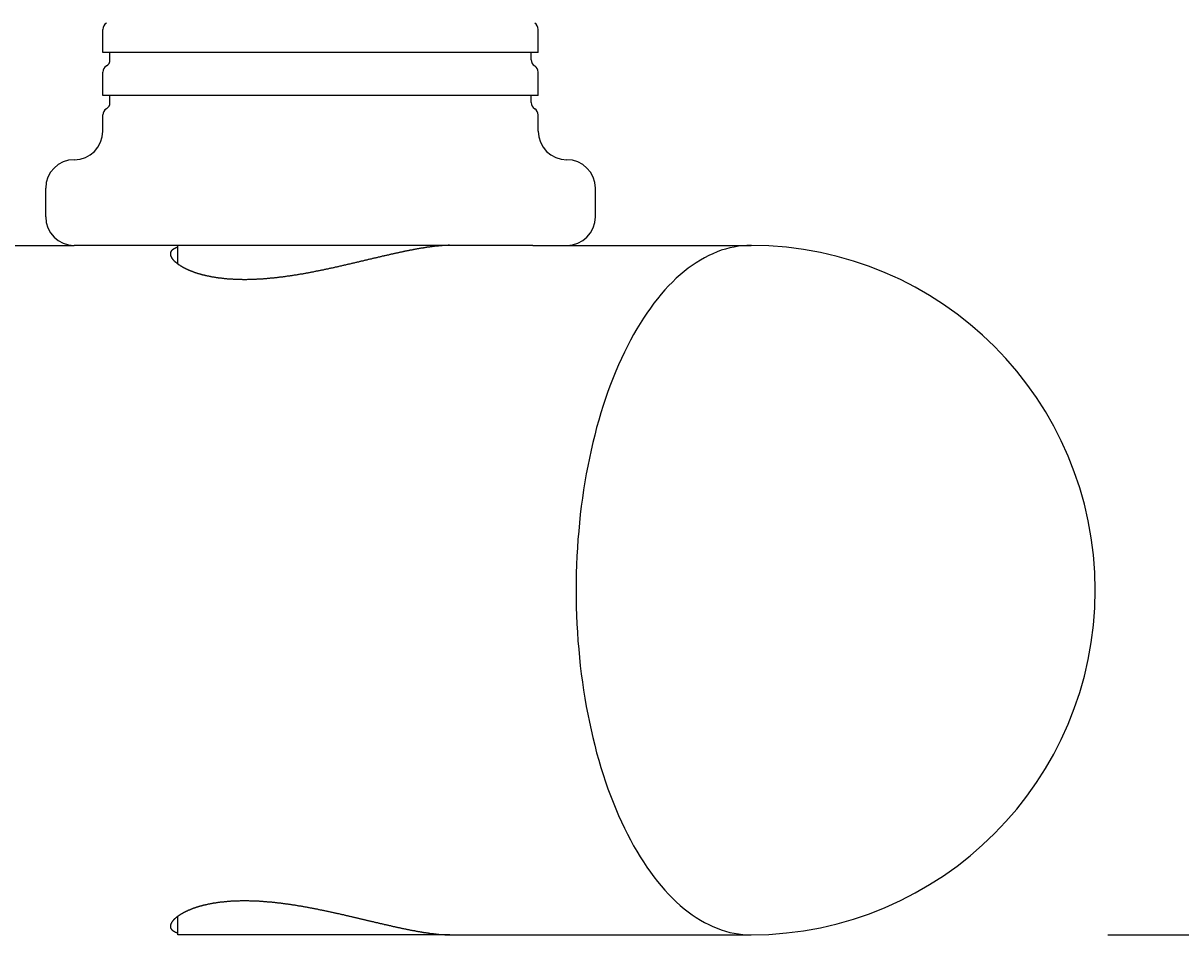
# Model space of a CAD drawing. Extents: x -4456 to 284, y 2395 to 9533.
# Drawn here: x -1853 to -1772, y 4220 to 4284 of the extents above; entities that cross this region are included whole.
import ezdxf

# ---------------------------------------------------------------- set-up
doc = ezdxf.new("R2010")
doc.units = 0
doc.header["$LTSCALE"] = 25
doc.header["$MEASUREMENT"] = 0
doc.layers.get('0').update_dxf_attribs({"linetype": 'CONTINUOUS'})
doc.layers.get('DEFPOINTS').update_dxf_attribs({"linetype": 'CONTINUOUS'})
doc.layers.add('AM_5', color=3, linetype='CONTINUOUS')
doc.layers.add('WIDOCZNE__ISO_', color=7, linetype='CONTINUOUS')
doc.styles.get("Standard").update_dxf_attribs({"font": 'isocp.shx'})
doc.dimstyles.get("Standard").update_dxf_attribs({"dimtxt": 0.18, "dimasz": 0.18, "dimexe": 0.18, "dimexo": 0.0625, "dimgap": 0.09, "dimtad": 0, "dimtih": 1, "dimtoh": 1, "dimzin": 0, "dimdsep": 46, "dimtxsty": 'Standard', "dimcen": 0.09, "dimadec": 0, "dimazin": 0, "dimtfac": 1, "dimtofl": 0, "dimtmove": 2, "dimatfit": 3, "dimfxl": 0, "dimtolj": 1, "dimarcsym": 0})

# ---------------------------------------------------------------- blocks, each defined once
blk = doc.blocks.new('*U9')
at = {"layer": 'AM_5', "color": 2}
blk.add_text('1415', height=87.5, dxfattribs=at).set_placement((-2383.308, 3956.155))
blk = doc.blocks.new('*D8')
at = {"layer": 'AM_5', "linetype": 'ByBlock'}
for p, q in [((-1540.864, 4577.286), (-1540.864, 3891.833)), ((-2955.964, 4381.786), (-2955.964, 3891.833)), ((-2868.464, 3916.833), (-1628.364, 3916.833))]:
    blk.add_line(p, q, dxfattribs=at)
at = {"layer": 'AM_5'}
for points in [[(-2868.464, 3931.416), (-2868.464, 3902.25), (-2955.964, 3916.833)], [(-1628.364, 3931.416), (-1628.364, 3902.25), (-1540.864, 3916.833)]]:
    blk.add_solid(points, dxfattribs=at)
at = {"layer": 'DEFPOINTS', "color": 0}
for p in [(-1540.864, 4602.286), (-2955.964, 4406.786), (-1540.864, 3916.833)]:
    blk.add_point(p, dxfattribs=at)
blk.add_blockref('*U9', (0, 0))
blk = doc.blocks.new('*U11')
at = {"layer": 'AM_5', "color": 2}
blk.add_text('765', height=87.5, rotation=90, dxfattribs=at).set_placement((-1328.986, 4503.974))
blk = doc.blocks.new('*D10')
at = {"layer": 'AM_5', "linetype": 'ByBlock'}
for p, q in [((-1777.147, 4984.786), (-1264.664, 4984.786)), ((-1289.664, 4307.286), (-1289.664, 4897.286)), ((-1777.147, 4219.786), (-1264.664, 4219.786))]:
    blk.add_line(p, q, dxfattribs=at)
at = {"layer": 'AM_5'}
for points in [[(-1304.248, 4897.286), (-1275.081, 4897.286), (-1289.664, 4984.786)], [(-1304.248, 4307.286), (-1275.081, 4307.286), (-1289.664, 4219.786)]]:
    blk.add_solid(points, dxfattribs=at)
at = {"layer": 'DEFPOINTS', "color": 0}
for p in [(-1802.147, 4984.786), (-1289.664, 4984.786), (-1802.147, 4219.786)]:
    blk.add_point(p, dxfattribs=at)
blk.add_blockref('*U11', (0, 0))
blk = doc.blocks.new('*U47')
at = {"layer": 'AM_5', "color": 2}
blk.add_text('4415', height=87.5, dxfattribs=at).set_placement((-2377.894, 2459.112))
blk = doc.blocks.new('*D46')
at = {"layer": 'AM_5', "linetype": 'ByBlock'}
for p, q in [((-40.966, 4394.791), (-40.966, 2394.791)), ((-4455.966, 4294.791), (-4455.966, 2394.791)), ((-4368.466, 2419.791), (-128.466, 2419.791))]:
    blk.add_line(p, q, dxfattribs=at)
at = {"layer": 'AM_5'}
for points in [[(-4368.466, 2434.374), (-4368.466, 2405.207), (-4455.966, 2419.791)], [(-128.466, 2434.374), (-128.466, 2405.207), (-40.966, 2419.791)]]:
    blk.add_solid(points, dxfattribs=at)
at = {"layer": 'DEFPOINTS', "color": 0}
for p in [(-40.966, 4419.791), (-4455.966, 4319.791), (-40.966, 2419.791)]:
    blk.add_point(p, dxfattribs=at)
blk.add_blockref('*U47', (0, 0))
blk = doc.blocks.new('26109 Wiosła - Tytan')
at = {"layer": 'WIDOCZNE__ISO_'}
for p, q in [((-1847.553, 4281.586), (-1847.553, 4283.22)), ((-1817.053, 4281.586), (-1817.053, 4283.22)), ((-1817.053, 4281.586), (-1847.553, 4281.586)), ((-1847.053, 4281.086), (-1847.053, 4281.586)), ((-1817.553, 4281.086), (-1817.553, 4281.586)), ((-1847.553, 4278.586), (-1847.553, 4280.22)), ((-1817.053, 4278.586), (-1817.053, 4280.22)), ((-1817.053, 4278.586), (-1847.553, 4278.586)), ((-1847.053, 4278.086), (-1847.053, 4278.586)), ((-1817.553, 4278.086), (-1817.553, 4278.586)), ((-1847.553, 4276.086), (-1847.553, 4277.22)), ((-1817.053, 4276.086), (-1817.053, 4277.22)), ((-1851.553, 4270.086), (-1851.553, 4272.086)), ((-1813.053, 4270.086), (-1813.053, 4272.086)), ((-2088.565, 4268.086), (-1849.553, 4268.086)), ((-1817.44, 4268.086), (-1849.553, 4268.086)), ((-1842.303, 4266.78), (-1842.303, 4268.086)), ((-1817.44, 4268.086), (-1802.147, 4268.086)), ((-1842.303, 4219.786), (-1842.303, 4221.092)), ((-1823.256, 4219.786), (-1842.303, 4219.786)), ((-1823.256, 4219.786), (-1802.147, 4219.786))]:
    blk.add_line(p, q, dxfattribs=at)
for points in [[(-1823.26, 4268.09, 0), (-1823.28, 4268.09, 0), (-1823.31, 4268.09, 0), (-1823.34, 4268.09, 0), (-1823.36, 4268.09, 0), (-1823.39, 4268.08, 0), (-1823.42, 4268.08, 0), (-1823.45, 4268.08, 0), (-1823.48, 4268.08, 0), (-1823.5, 4268.08, 0), (-1823.53, 4268.08, 0), (-1823.56, 4268.08, 0), (-1823.59, 4268.08, 0), (-1823.62, 4268.08, 0), (-1823.65, 4268.07, 0), (-1823.68, 4268.07, 0), (-1823.71, 4268.07, 0), (-1823.74, 4268.07, 0), (-1823.77, 4268.07, 0), (-1823.8, 4268.06, 0), (-1823.84, 4268.06, 0), (-1823.87, 4268.06, 0), (-1823.9, 4268.06, 0), (-1823.93, 4268.05, 0), (-1823.96, 4268.05, 0), (-1824, 4268.05, 0), (-1824.03, 4268.05, 0), (-1824.06, 4268.04, 0), (-1824.1, 4268.04, 0), (-1824.13, 4268.04, 0), (-1824.16, 4268.03, 0), (-1824.2, 4268.03, 0), (-1824.23, 4268.03, 0), (-1824.27, 4268.02, 0), (-1824.3, 4268.02, 0), (-1824.34, 4268.01, 0), (-1824.37, 4268.01, 0), (-1824.41, 4268.01, 0), (-1824.44, 4268, 0), (-1824.48, 4268, 0), (-1824.51, 4267.99, 0), (-1824.55, 4267.99, 0), (-1824.59, 4267.98, 0), (-1824.62, 4267.98, 0), (-1824.66, 4267.97, 0), (-1824.7, 4267.97, 0), (-1824.73, 4267.96, 0), (-1824.77, 4267.96, 0), (-1824.81, 4267.95, 0), (-1824.85, 4267.95, 0), (-1824.89, 4267.94, 0), (-1824.92, 4267.93, 0), (-1824.96, 4267.93, 0), (-1825, 4267.92, 0), (-1825.04, 4267.92, 0), (-1825.08, 4267.91, 0), (-1825.12, 4267.9, 0), (-1825.16, 4267.9, 0), (-1825.2, 4267.89, 0), (-1825.24, 4267.88, 0), (-1825.28, 4267.88, 0), (-1825.32, 4267.87, 0), (-1825.36, 4267.86, 0), (-1825.4, 4267.86, 0), (-1825.44, 4267.85, 0), (-1825.48, 4267.84, 0), (-1825.53, 4267.84, 0), (-1825.57, 4267.83, 0), (-1825.61, 4267.82, 0), (-1825.65, 4267.81, 0), (-1825.69, 4267.8, 0), (-1825.73, 4267.8, 0), (-1825.78, 4267.79, 0), (-1825.82, 4267.78, 0), (-1825.86, 4267.77, 0), (-1825.91, 4267.76, 0), (-1825.95, 4267.76, 0), (-1825.99, 4267.75, 0), (-1826.04, 4267.74, 0), (-1826.08, 4267.73, 0), (-1826.12, 4267.72, 0), (-1826.17, 4267.71, 0), (-1826.21, 4267.7, 0), (-1826.26, 4267.7, 0), (-1826.3, 4267.69, 0), (-1826.34, 4267.68, 0), (-1826.39, 4267.67, 0), (-1826.43, 4267.66, 0), (-1826.48, 4267.65, 0), (-1826.52, 4267.64, 0), (-1826.57, 4267.63, 0), (-1826.61, 4267.62, 0), (-1826.66, 4267.61, 0), (-1826.71, 4267.6, 0), (-1826.75, 4267.59, 0), (-1826.8, 4267.58, 0), (-1826.84, 4267.57, 0), (-1826.89, 4267.56, 0), (-1826.94, 4267.55, 0), (-1826.98, 4267.54, 0), (-1827.03, 4267.53, 0), (-1827.08, 4267.52, 0), (-1827.12, 4267.51, 0), (-1827.17, 4267.5, 0), (-1827.22, 4267.49, 0), (-1827.26, 4267.48, 0), (-1827.31, 4267.47, 0), (-1827.36, 4267.46, 0), (-1827.41, 4267.45, 0), (-1827.45, 4267.44, 0), (-1827.5, 4267.43, 0), (-1827.55, 4267.41, 0), (-1827.6, 4267.4, 0), (-1827.64, 4267.39, 0), (-1827.69, 4267.38, 0), (-1827.74, 4267.37, 0), (-1827.79, 4267.36, 0), (-1827.84, 4267.35, 0), (-1827.88, 4267.34, 0), (-1827.93, 4267.33, 0), (-1827.98, 4267.32, 0), (-1828.03, 4267.3, 0), (-1828.08, 4267.29, 0), (-1828.13, 4267.28, 0), (-1828.17, 4267.27, 0), (-1828.22, 4267.26, 0), (-1828.27, 4267.25, 0), (-1828.32, 4267.24, 0), (-1828.37, 4267.22, 0), (-1828.42, 4267.21, 0), (-1828.47, 4267.2, 0), (-1828.52, 4267.19, 0), (-1828.56, 4267.18, 0), (-1828.61, 4267.17, 0), (-1828.66, 4267.16, 0), (-1828.71, 4267.14, 0), (-1828.76, 4267.13, 0), (-1828.81, 4267.12, 0), (-1828.86, 4267.11, 0), (-1828.91, 4267.1, 0), (-1828.96, 4267.09, 0), (-1829.01, 4267.07, 0), (-1829.06, 4267.06, 0), (-1829.1, 4267.05, 0), (-1829.15, 4267.04, 0), (-1829.2, 4267.03, 0), (-1829.25, 4267.02, 0), (-1829.3, 4267, 0), (-1829.35, 4266.99, 0), (-1829.4, 4266.98, 0), (-1829.45, 4266.97, 0), (-1829.5, 4266.96, 0), (-1829.55, 4266.95, 0), (-1829.59, 4266.94, 0), (-1829.64, 4266.92, 0), (-1829.69, 4266.91, 0), (-1829.74, 4266.9, 0), (-1829.79, 4266.89, 0), (-1829.84, 4266.88, 0), (-1829.89, 4266.87, 0), (-1829.94, 4266.85, 0), (-1829.99, 4266.84, 0), (-1830.04, 4266.83, 0), (-1830.09, 4266.82, 0), (-1830.14, 4266.81, 0), (-1830.19, 4266.8, 0), (-1830.24, 4266.78, 0), (-1830.29, 4266.77, 0), (-1830.34, 4266.76, 0), (-1830.39, 4266.75, 0), (-1830.44, 4266.74, 0), (-1830.5, 4266.72, 0), (-1830.55, 4266.71, 0), (-1830.6, 4266.7, 0), (-1830.65, 4266.69, 0), (-1830.7, 4266.68, 0), (-1830.75, 4266.67, 0), (-1830.8, 4266.65, 0), (-1830.86, 4266.64, 0), (-1830.91, 4266.63, 0), (-1830.96, 4266.62, 0), (-1831.01, 4266.61, 0), (-1831.06, 4266.59, 0), (-1831.12, 4266.58, 0), (-1831.17, 4266.57, 0), (-1831.22, 4266.56, 0), (-1831.27, 4266.55, 0), (-1831.33, 4266.54, 0), (-1831.38, 4266.52, 0), (-1831.43, 4266.51, 0), (-1831.48, 4266.5, 0), (-1831.54, 4266.49, 0), (-1831.59, 4266.48, 0), (-1831.64, 4266.47, 0), (-1831.7, 4266.46, 0), (-1831.75, 4266.44, 0), (-1831.8, 4266.43, 0), (-1831.86, 4266.42, 0), (-1831.91, 4266.41, 0), (-1831.96, 4266.4, 0), (-1832.02, 4266.39, 0), (-1832.07, 4266.38, 0), (-1832.12, 4266.36, 0), (-1832.18, 4266.35, 0), (-1832.23, 4266.34, 0), (-1832.28, 4266.33, 0), (-1832.34, 4266.32, 0), (-1832.39, 4266.31, 0), (-1832.44, 4266.3, 0), (-1832.5, 4266.29, 0), (-1832.55, 4266.28, 0), (-1832.61, 4266.27, 0), (-1832.66, 4266.26, 0), (-1832.71, 4266.25, 0), (-1832.77, 4266.23, 0), (-1832.82, 4266.22, 0), (-1832.88, 4266.21, 0), (-1832.93, 4266.2, 0), (-1832.98, 4266.19, 0), (-1833.04, 4266.18, 0), (-1833.09, 4266.17, 0), (-1833.14, 4266.16, 0), (-1833.2, 4266.15, 0), (-1833.25, 4266.14, 0), (-1833.31, 4266.13, 0), (-1833.36, 4266.12, 0), (-1833.41, 4266.11, 0), (-1833.47, 4266.1, 0), (-1833.52, 4266.09, 0), (-1833.57, 4266.08, 0), (-1833.63, 4266.08, 0), (-1833.68, 4266.07, 0), (-1833.74, 4266.06, 0), (-1833.79, 4266.05, 0), (-1833.84, 4266.04, 0), (-1833.9, 4266.03, 0), (-1833.95, 4266.02, 0), (-1834, 4266.01, 0), (-1834.06, 4266, 0), (-1834.11, 4266, 0), (-1834.16, 4265.99, 0), (-1834.22, 4265.98, 0), (-1834.27, 4265.97, 0), (-1834.32, 4265.96, 0), (-1834.38, 4265.95, 0), (-1834.43, 4265.95, 0), (-1834.48, 4265.94, 0), (-1834.54, 4265.93, 0), (-1834.59, 4265.92, 0), (-1834.64, 4265.92, 0), (-1834.7, 4265.91, 0), (-1834.75, 4265.9, 0), (-1834.8, 4265.89, 0), (-1834.85, 4265.89, 0), (-1834.91, 4265.88, 0), (-1834.96, 4265.87, 0), (-1835.01, 4265.87, 0), (-1835.06, 4265.86, 0), (-1835.11, 4265.85, 0), (-1835.17, 4265.85, 0), (-1835.22, 4265.84, 0), (-1835.27, 4265.84, 0), (-1835.32, 4265.83, 0), (-1835.37, 4265.82, 0), (-1835.43, 4265.82, 0), (-1835.48, 4265.81, 0), (-1835.53, 4265.81, 0), (-1835.58, 4265.8, 0), (-1835.63, 4265.8, 0), (-1835.68, 4265.79, 0), (-1835.73, 4265.79, 0), (-1835.78, 4265.78, 0), (-1835.84, 4265.78, 0), (-1835.89, 4265.77, 0), (-1835.94, 4265.77, 0), (-1835.99, 4265.76, 0), (-1836.04, 4265.76, 0), (-1836.09, 4265.75, 0), (-1836.14, 4265.75, 0), (-1836.19, 4265.75, 0), (-1836.24, 4265.74, 0), (-1836.29, 4265.74, 0), (-1836.34, 4265.73, 0), (-1836.39, 4265.73, 0), (-1836.43, 4265.73, 0), (-1836.48, 4265.72, 0), (-1836.53, 4265.72, 0), (-1836.58, 4265.72, 0), (-1836.63, 4265.71, 0), (-1836.68, 4265.71, 0), (-1836.73, 4265.71, 0), (-1836.77, 4265.71, 0), (-1836.82, 4265.7, 0), (-1836.87, 4265.7, 0), (-1836.92, 4265.7, 0), (-1836.97, 4265.7, 0), (-1837.01, 4265.7, 0), (-1837.06, 4265.69, 0), (-1837.11, 4265.69, 0), (-1837.15, 4265.69, 0), (-1837.2, 4265.69, 0), (-1837.25, 4265.69, 0), (-1837.29, 4265.69, 0), (-1837.34, 4265.69, 0), (-1837.39, 4265.69, 0), (-1837.43, 4265.69, 0), (-1837.48, 4265.68, 0), (-1837.52, 4265.68, 0), (-1837.57, 4265.68, 0), (-1837.61, 4265.68, 0), (-1837.66, 4265.68, 0), (-1837.7, 4265.68, 0), (-1837.75, 4265.68, 0), (-1837.79, 4265.69, 0), (-1837.83, 4265.69, 0), (-1837.88, 4265.69, 0), (-1837.92, 4265.69, 0), (-1837.97, 4265.69, 0), (-1838.01, 4265.69, 0), (-1838.06, 4265.69, 0), (-1838.1, 4265.69, 0), (-1838.14, 4265.69, 0), (-1838.19, 4265.69, 0), (-1838.23, 4265.7, 0), (-1838.27, 4265.7, 0), (-1838.32, 4265.7, 0), (-1838.36, 4265.7, 0), (-1838.4, 4265.7, 0), (-1838.45, 4265.71, 0), (-1838.49, 4265.71, 0), (-1838.53, 4265.71, 0), (-1838.57, 4265.72, 0), (-1838.62, 4265.72, 0), (-1838.66, 4265.72, 0), (-1838.7, 4265.72, 0), (-1838.74, 4265.73, 0), (-1838.79, 4265.73, 0), (-1838.83, 4265.73, 0), (-1838.87, 4265.74, 0), (-1838.91, 4265.74, 0), (-1838.95, 4265.75, 0), (-1838.99, 4265.75, 0), (-1839.04, 4265.75, 0), (-1839.08, 4265.76, 0), (-1839.12, 4265.76, 0), (-1839.16, 4265.77, 0), (-1839.2, 4265.77, 0), (-1839.24, 4265.78, 0), (-1839.28, 4265.78, 0), (-1839.32, 4265.79, 0), (-1839.36, 4265.79, 0), (-1839.4, 4265.8, 0), (-1839.44, 4265.8, 0), (-1839.48, 4265.81, 0), (-1839.52, 4265.81, 0), (-1839.56, 4265.82, 0), (-1839.6, 4265.82, 0), (-1839.64, 4265.83, 0), (-1839.67, 4265.84, 0), (-1839.71, 4265.84, 0), (-1839.75, 4265.85, 0), (-1839.79, 4265.85, 0), (-1839.83, 4265.86, 0), (-1839.86, 4265.87, 0), (-1839.9, 4265.87, 0), (-1839.94, 4265.88, 0), (-1839.98, 4265.89, 0), (-1840.01, 4265.9, 0), (-1840.05, 4265.9, 0), (-1840.09, 4265.91, 0), (-1840.12, 4265.92, 0), (-1840.16, 4265.92, 0), (-1840.2, 4265.93, 0), (-1840.23, 4265.94, 0), (-1840.27, 4265.95, 0), (-1840.3, 4265.96, 0), (-1840.34, 4265.96, 0), (-1840.37, 4265.97, 0), (-1840.41, 4265.98, 0), (-1840.44, 4265.99, 0), (-1840.48, 4266, 0), (-1840.51, 4266, 0), (-1840.54, 4266.01, 0), (-1840.58, 4266.02, 0), (-1840.61, 4266.03, 0), (-1840.64, 4266.04, 0), (-1840.68, 4266.05, 0), (-1840.71, 4266.06, 0), (-1840.74, 4266.07, 0), (-1840.77, 4266.08, 0), (-1840.8, 4266.09, 0), (-1840.84, 4266.1, 0), (-1840.87, 4266.1, 0), (-1840.9, 4266.11, 0), (-1840.93, 4266.12, 0), (-1840.96, 4266.13, 0), (-1840.99, 4266.14, 0), (-1841.02, 4266.15, 0), (-1841.05, 4266.16, 0), (-1841.08, 4266.17, 0), (-1841.11, 4266.18, 0), (-1841.14, 4266.19, 0), (-1841.17, 4266.2, 0), (-1841.2, 4266.21, 0), (-1841.23, 4266.23, 0), (-1841.25, 4266.24, 0), (-1841.28, 4266.25, 0), (-1841.31, 4266.26, 0), (-1841.34, 4266.27, 0), (-1841.36, 4266.28, 0), (-1841.39, 4266.29, 0), (-1841.42, 4266.3, 0), (-1841.44, 4266.31, 0), (-1841.47, 4266.32, 0), (-1841.5, 4266.33, 0), (-1841.52, 4266.34, 0), (-1841.55, 4266.35, 0), (-1841.57, 4266.37, 0), (-1841.6, 4266.38, 0), (-1841.62, 4266.39, 0), (-1841.65, 4266.4, 0), (-1841.67, 4266.41, 0), (-1841.69, 4266.42, 0), (-1841.72, 4266.43, 0), (-1841.74, 4266.45, 0), (-1841.76, 4266.46, 0), (-1841.79, 4266.47, 0), (-1841.81, 4266.48, 0), (-1841.83, 4266.49, 0), (-1841.85, 4266.5, 0), (-1841.88, 4266.51, 0), (-1841.9, 4266.53, 0), (-1841.92, 4266.54, 0), (-1841.94, 4266.55, 0), (-1841.96, 4266.56, 0), (-1841.98, 4266.57, 0), (-1842, 4266.58, 0), (-1842.02, 4266.6, 0), (-1842.04, 4266.61, 0), (-1842.06, 4266.62, 0), (-1842.08, 4266.63, 0), (-1842.1, 4266.64, 0), (-1842.12, 4266.65, 0), (-1842.14, 4266.67, 0), (-1842.16, 4266.68, 0), (-1842.17, 4266.69, 0), (-1842.19, 4266.7, 0), (-1842.21, 4266.71, 0), (-1842.23, 4266.73, 0), (-1842.24, 4266.74, 0), (-1842.26, 4266.75, 0), (-1842.28, 4266.76, 0), (-1842.29, 4266.77, 0), (-1842.31, 4266.78, 0), (-1842.32, 4266.8, 0), (-1842.34, 4266.81, 0), (-1842.35, 4266.82, 0), (-1842.37, 4266.83, 0), (-1842.38, 4266.84, 0), (-1842.4, 4266.86, 0), (-1842.41, 4266.87, 0), (-1842.42, 4266.88, 0), (-1842.44, 4266.89, 0), (-1842.45, 4266.9, 0), (-1842.46, 4266.91, 0), (-1842.48, 4266.92, 0), (-1842.49, 4266.94, 0), (-1842.5, 4266.95, 0), (-1842.51, 4266.96, 0), (-1842.53, 4266.97, 0), (-1842.54, 4266.98, 0), (-1842.55, 4266.99, 0), (-1842.56, 4267.01, 0), (-1842.57, 4267.02, 0), (-1842.58, 4267.03, 0), (-1842.59, 4267.04, 0), (-1842.6, 4267.05, 0), (-1842.61, 4267.06, 0), (-1842.62, 4267.08, 0), (-1842.63, 4267.09, 0), (-1842.64, 4267.1, 0), (-1842.65, 4267.11, 0), (-1842.66, 4267.12, 0), (-1842.66, 4267.13, 0), (-1842.67, 4267.15, 0), (-1842.68, 4267.16, 0), (-1842.69, 4267.17, 0), (-1842.7, 4267.18, 0), (-1842.7, 4267.19, 0), (-1842.71, 4267.2, 0), (-1842.72, 4267.21, 0), (-1842.72, 4267.23, 0), (-1842.73, 4267.24, 0), (-1842.73, 4267.25, 0), (-1842.74, 4267.26, 0), (-1842.75, 4267.27, 0), (-1842.75, 4267.28, 0), (-1842.76, 4267.29, 0), (-1842.76, 4267.31, 0), (-1842.77, 4267.32, 0), (-1842.77, 4267.33, 0), (-1842.77, 4267.34, 0), (-1842.78, 4267.35, 0), (-1842.78, 4267.36, 0), (-1842.78, 4267.37, 0), (-1842.79, 4267.38, 0), (-1842.79, 4267.39, 0), (-1842.79, 4267.4, 0), (-1842.79, 4267.42, 0), (-1842.8, 4267.43, 0), (-1842.8, 4267.44, 0), (-1842.8, 4267.45, 0), (-1842.8, 4267.46, 0), (-1842.8, 4267.47, 0), (-1842.8, 4267.48, 0), (-1842.8, 4267.49, 0), (-1842.8, 4267.5, 0), (-1842.8, 4267.51, 0), (-1842.8, 4267.52, 0), (-1842.8, 4267.53, 0), (-1842.8, 4267.54, 0), (-1842.8, 4267.55, 0), (-1842.79, 4267.56, 0), (-1842.79, 4267.57, 0), (-1842.79, 4267.58, 0), (-1842.79, 4267.59, 0), (-1842.78, 4267.6, 0), (-1842.78, 4267.61, 0), (-1842.78, 4267.62, 0), (-1842.77, 4267.63, 0), (-1842.77, 4267.64, 0), (-1842.77, 4267.65, 0), (-1842.76, 4267.66, 0), (-1842.76, 4267.67, 0), (-1842.75, 4267.68, 0), (-1842.75, 4267.69, 0), (-1842.74, 4267.7, 0), (-1842.73, 4267.71, 0), (-1842.73, 4267.71, 0), (-1842.72, 4267.72, 0), (-1842.72, 4267.73, 0), (-1842.71, 4267.74, 0), (-1842.7, 4267.75, 0), (-1842.69, 4267.76, 0), (-1842.69, 4267.77, 0), (-1842.68, 4267.77, 0), (-1842.67, 4267.78, 0), (-1842.66, 4267.79, 0), (-1842.65, 4267.8, 0), (-1842.64, 4267.81, 0), (-1842.63, 4267.81, 0), (-1842.62, 4267.82, 0), (-1842.61, 4267.83, 0), (-1842.6, 4267.84, 0), (-1842.59, 4267.84, 0), (-1842.58, 4267.85, 0), (-1842.57, 4267.86, 0), (-1842.56, 4267.86, 0), (-1842.54, 4267.87, 0), (-1842.53, 4267.88, 0), (-1842.52, 4267.89, 0), (-1842.51, 4267.89, 0), (-1842.49, 4267.9, 0), (-1842.48, 4267.9, 0), (-1842.47, 4267.91, 0), (-1842.45, 4267.92, 0), (-1842.44, 4267.92, 0), (-1842.42, 4267.93, 0), (-1842.41, 4267.93, 0), (-1842.39, 4267.94, 0), (-1842.38, 4267.95, 0), (-1842.36, 4267.95, 0), (-1842.35, 4267.96, 0), (-1842.33, 4267.96, 0), (-1842.32, 4267.97, 0), (-1842.3, 4267.97, 0)], [(-1802.13, 4268.09, 0), (-1802.43, 4268.08, 0), (-1802.73, 4268.06, 0), (-1803.03, 4268.02, 0), (-1803.33, 4267.97, 0), (-1803.63, 4267.91, 0), (-1803.93, 4267.83, 0), (-1804.23, 4267.74, 0), (-1804.53, 4267.63, 0), (-1804.82, 4267.5, 0), (-1805.11, 4267.37, 0), (-1805.4, 4267.22, 0), (-1805.69, 4267.05, 0), (-1805.98, 4266.87, 0), (-1806.27, 4266.68, 0), (-1806.55, 4266.48, 0), (-1806.83, 4266.26, 0), (-1807.1, 4266.02, 0), (-1807.38, 4265.78, 0), (-1807.65, 4265.52, 0), (-1807.92, 4265.24, 0), (-1808.18, 4264.96, 0), (-1808.44, 4264.66, 0), (-1808.7, 4264.35, 0), (-1808.95, 4264.03, 0), (-1809.2, 4263.69, 0), (-1809.44, 4263.34, 0), (-1809.68, 4262.99, 0), (-1809.92, 4262.61, 0), (-1810.15, 4262.23, 0), (-1810.37, 4261.84, 0), (-1810.59, 4261.44, 0), (-1810.81, 4261.02, 0), (-1811.02, 4260.6, 0), (-1811.22, 4260.16, 0), (-1811.42, 4259.72, 0), (-1811.62, 4259.27, 0), (-1811.81, 4258.8, 0), (-1811.99, 4258.33, 0), (-1812.17, 4257.85, 0), (-1812.34, 4257.36, 0), (-1812.5, 4256.87, 0), (-1812.66, 4256.36, 0), (-1812.81, 4255.85, 0), (-1812.96, 4255.33, 0), (-1813.09, 4254.8, 0), (-1813.23, 4254.27, 0), (-1813.35, 4253.73, 0), (-1813.47, 4253.18, 0), (-1813.58, 4252.63, 0), (-1813.69, 4252.08, 0), (-1813.79, 4251.52, 0), (-1813.88, 4250.95, 0), (-1813.96, 4250.38, 0), (-1814.04, 4249.81, 0), (-1814.11, 4249.23, 0), (-1814.17, 4248.65, 0), (-1814.22, 4248.07, 0), (-1814.27, 4247.48, 0), (-1814.31, 4246.89, 0), (-1814.35, 4246.31, 0), (-1814.37, 4245.71, 0), (-1814.39, 4245.12, 0), (-1814.4, 4244.53, 0), (-1814.4, 4243.94, 0), (-1814.4, 4243.34, 0), (-1814.39, 4242.75, 0), (-1814.37, 4242.16, 0), (-1814.35, 4241.57, 0), (-1814.31, 4240.98, 0), (-1814.27, 4240.39, 0), (-1814.22, 4239.8, 0), (-1814.17, 4239.22, 0), (-1814.11, 4238.64, 0), (-1814.04, 4238.06, 0), (-1813.96, 4237.49, 0), (-1813.88, 4236.92, 0), (-1813.79, 4236.36, 0), (-1813.69, 4235.79, 0), (-1813.58, 4235.24, 0), (-1813.47, 4234.69, 0), (-1813.35, 4234.14, 0), (-1813.23, 4233.6, 0), (-1813.09, 4233.07, 0), (-1812.96, 4232.54, 0), (-1812.81, 4232.02, 0), (-1812.66, 4231.51, 0), (-1812.5, 4231.01, 0), (-1812.34, 4230.51, 0), (-1812.17, 4230.02, 0), (-1811.99, 4229.54, 0), (-1811.81, 4229.07, 0), (-1811.62, 4228.61, 0), (-1811.42, 4228.15, 0), (-1811.22, 4227.71, 0), (-1811.02, 4227.27, 0), (-1810.81, 4226.85, 0), (-1810.59, 4226.44, 0), (-1810.37, 4226.03, 0), (-1810.15, 4225.64, 0), (-1809.92, 4225.26, 0), (-1809.68, 4224.89, 0), (-1809.44, 4224.53, 0), (-1809.2, 4224.18, 0), (-1808.95, 4223.85, 0), (-1808.7, 4223.52, 0), (-1808.44, 4223.21, 0), (-1808.18, 4222.91, 0), (-1807.92, 4222.63, 0), (-1807.65, 4222.36, 0), (-1807.38, 4222.1, 0), (-1807.1, 4221.85, 0), (-1806.83, 4221.62, 0), (-1806.55, 4221.4, 0), (-1806.27, 4221.19, 0), (-1805.98, 4221, 0), (-1805.69, 4220.82, 0), (-1805.4, 4220.65, 0), (-1805.11, 4220.5, 0), (-1804.82, 4220.37, 0), (-1804.53, 4220.25, 0), (-1804.23, 4220.14, 0), (-1803.93, 4220.04, 0), (-1803.63, 4219.96, 0), (-1803.33, 4219.9, 0), (-1803.03, 4219.85, 0), (-1802.73, 4219.81, 0), (-1802.43, 4219.79, 0), (-1802.13, 4219.79, 0)], [(-1802.13, 4268.09, 0), (-1802.43, 4268.08, 0), (-1802.73, 4268.06, 0), (-1803.03, 4268.02, 0), (-1803.33, 4267.97, 0), (-1803.63, 4267.91, 0), (-1803.93, 4267.83, 0), (-1804.23, 4267.74, 0), (-1804.53, 4267.63, 0), (-1804.82, 4267.5, 0), (-1805.11, 4267.37, 0), (-1805.4, 4267.22, 0), (-1805.69, 4267.05, 0), (-1805.98, 4266.87, 0), (-1806.27, 4266.68, 0), (-1806.55, 4266.48, 0), (-1806.83, 4266.26, 0), (-1807.1, 4266.02, 0), (-1807.38, 4265.78, 0), (-1807.65, 4265.52, 0), (-1807.92, 4265.24, 0), (-1808.18, 4264.96, 0), (-1808.44, 4264.66, 0), (-1808.7, 4264.35, 0), (-1808.95, 4264.03, 0), (-1809.2, 4263.69, 0), (-1809.44, 4263.34, 0), (-1809.68, 4262.99, 0), (-1809.92, 4262.61, 0), (-1810.15, 4262.23, 0), (-1810.37, 4261.84, 0), (-1810.59, 4261.44, 0), (-1810.81, 4261.02, 0), (-1811.02, 4260.6, 0), (-1811.22, 4260.16, 0), (-1811.42, 4259.72, 0), (-1811.62, 4259.27, 0), (-1811.81, 4258.8, 0), (-1811.99, 4258.33, 0), (-1812.17, 4257.85, 0), (-1812.34, 4257.36, 0), (-1812.5, 4256.87, 0), (-1812.66, 4256.36, 0), (-1812.81, 4255.85, 0), (-1812.96, 4255.33, 0), (-1813.09, 4254.8, 0), (-1813.23, 4254.27, 0), (-1813.35, 4253.73, 0), (-1813.47, 4253.18, 0), (-1813.58, 4252.63, 0), (-1813.69, 4252.08, 0), (-1813.79, 4251.52, 0), (-1813.88, 4250.95, 0), (-1813.96, 4250.38, 0), (-1814.04, 4249.81, 0), (-1814.11, 4249.23, 0), (-1814.17, 4248.65, 0), (-1814.22, 4248.07, 0), (-1814.27, 4247.48, 0), (-1814.31, 4246.89, 0), (-1814.35, 4246.31, 0), (-1814.37, 4245.71, 0), (-1814.39, 4245.12, 0), (-1814.4, 4244.53, 0), (-1814.4, 4243.94, 0), (-1814.4, 4243.34, 0), (-1814.39, 4242.75, 0), (-1814.37, 4242.16, 0), (-1814.35, 4241.57, 0), (-1814.31, 4240.98, 0), (-1814.27, 4240.39, 0), (-1814.22, 4239.8, 0), (-1814.17, 4239.22, 0), (-1814.11, 4238.64, 0), (-1814.04, 4238.06, 0), (-1813.96, 4237.49, 0), (-1813.88, 4236.92, 0), (-1813.79, 4236.36, 0), (-1813.69, 4235.79, 0), (-1813.58, 4235.24, 0), (-1813.47, 4234.69, 0), (-1813.35, 4234.14, 0), (-1813.23, 4233.6, 0), (-1813.09, 4233.07, 0), (-1812.96, 4232.54, 0), (-1812.81, 4232.02, 0), (-1812.66, 4231.51, 0), (-1812.5, 4231.01, 0), (-1812.34, 4230.51, 0), (-1812.17, 4230.02, 0), (-1811.99, 4229.54, 0), (-1811.81, 4229.07, 0), (-1811.62, 4228.61, 0), (-1811.42, 4228.15, 0), (-1811.22, 4227.71, 0), (-1811.02, 4227.27, 0), (-1810.81, 4226.85, 0), (-1810.59, 4226.44, 0), (-1810.37, 4226.03, 0), (-1810.15, 4225.64, 0), (-1809.92, 4225.26, 0), (-1809.68, 4224.89, 0), (-1809.44, 4224.53, 0), (-1809.2, 4224.18, 0), (-1808.95, 4223.85, 0), (-1808.7, 4223.52, 0), (-1808.44, 4223.21, 0), (-1808.18, 4222.91, 0), (-1807.92, 4222.63, 0), (-1807.65, 4222.36, 0), (-1807.38, 4222.1, 0), (-1807.1, 4221.85, 0), (-1806.83, 4221.62, 0), (-1806.55, 4221.4, 0), (-1806.27, 4221.19, 0), (-1805.98, 4221, 0), (-1805.69, 4220.82, 0), (-1805.4, 4220.65, 0), (-1805.11, 4220.5, 0), (-1804.82, 4220.37, 0), (-1804.53, 4220.25, 0), (-1804.23, 4220.14, 0), (-1803.93, 4220.04, 0), (-1803.63, 4219.96, 0), (-1803.33, 4219.9, 0), (-1803.03, 4219.85, 0), (-1802.73, 4219.81, 0), (-1802.43, 4219.79, 0), (-1802.13, 4219.79, 0)], [(-1842.3, 4219.9, 0), (-1842.32, 4219.9, 0), (-1842.33, 4219.91, 0), (-1842.35, 4219.92, 0), (-1842.36, 4219.92, 0), (-1842.38, 4219.93, 0), (-1842.39, 4219.93, 0), (-1842.41, 4219.94, 0), (-1842.42, 4219.94, 0), (-1842.44, 4219.95, 0), (-1842.45, 4219.96, 0), (-1842.47, 4219.96, 0), (-1842.48, 4219.97, 0), (-1842.49, 4219.97, 0), (-1842.51, 4219.98, 0), (-1842.52, 4219.99, 0), (-1842.53, 4219.99, 0), (-1842.54, 4220, 0), (-1842.56, 4220.01, 0), (-1842.57, 4220.01, 0), (-1842.58, 4220.02, 0), (-1842.59, 4220.03, 0), (-1842.6, 4220.04, 0), (-1842.61, 4220.04, 0), (-1842.62, 4220.05, 0), (-1842.63, 4220.06, 0), (-1842.64, 4220.07, 0), (-1842.65, 4220.07, 0), (-1842.66, 4220.08, 0), (-1842.67, 4220.09, 0), (-1842.68, 4220.1, 0), (-1842.69, 4220.11, 0), (-1842.69, 4220.12, 0), (-1842.7, 4220.12, 0), (-1842.71, 4220.13, 0), (-1842.72, 4220.14, 0), (-1842.72, 4220.15, 0), (-1842.73, 4220.16, 0), (-1842.73, 4220.17, 0), (-1842.74, 4220.18, 0), (-1842.75, 4220.19, 0), (-1842.75, 4220.19, 0), (-1842.76, 4220.2, 0), (-1842.76, 4220.21, 0), (-1842.77, 4220.22, 0), (-1842.77, 4220.23, 0), (-1842.77, 4220.24, 0), (-1842.78, 4220.25, 0), (-1842.78, 4220.26, 0), (-1842.78, 4220.27, 0), (-1842.79, 4220.28, 0), (-1842.79, 4220.29, 0), (-1842.79, 4220.3, 0), (-1842.79, 4220.31, 0), (-1842.8, 4220.32, 0), (-1842.8, 4220.33, 0), (-1842.8, 4220.34, 0), (-1842.8, 4220.35, 0), (-1842.8, 4220.36, 0), (-1842.8, 4220.37, 0), (-1842.8, 4220.38, 0), (-1842.8, 4220.39, 0), (-1842.8, 4220.4, 0), (-1842.8, 4220.41, 0), (-1842.8, 4220.42, 0), (-1842.8, 4220.44, 0), (-1842.8, 4220.45, 0), (-1842.79, 4220.46, 0), (-1842.79, 4220.47, 0), (-1842.79, 4220.48, 0), (-1842.79, 4220.49, 0), (-1842.78, 4220.5, 0), (-1842.78, 4220.51, 0), (-1842.78, 4220.52, 0), (-1842.77, 4220.53, 0), (-1842.77, 4220.54, 0), (-1842.77, 4220.56, 0), (-1842.76, 4220.57, 0), (-1842.76, 4220.58, 0), (-1842.75, 4220.59, 0), (-1842.75, 4220.6, 0), (-1842.74, 4220.61, 0), (-1842.73, 4220.62, 0), (-1842.73, 4220.64, 0), (-1842.72, 4220.65, 0), (-1842.72, 4220.66, 0), (-1842.71, 4220.67, 0), (-1842.7, 4220.68, 0), (-1842.7, 4220.69, 0), (-1842.69, 4220.7, 0), (-1842.68, 4220.72, 0), (-1842.67, 4220.73, 0), (-1842.66, 4220.74, 0), (-1842.66, 4220.75, 0), (-1842.65, 4220.76, 0), (-1842.64, 4220.77, 0), (-1842.63, 4220.79, 0), (-1842.62, 4220.8, 0), (-1842.61, 4220.81, 0), (-1842.6, 4220.82, 0), (-1842.59, 4220.83, 0), (-1842.58, 4220.84, 0), (-1842.57, 4220.85, 0), (-1842.56, 4220.87, 0), (-1842.55, 4220.88, 0), (-1842.54, 4220.89, 0), (-1842.53, 4220.9, 0), (-1842.51, 4220.91, 0), (-1842.5, 4220.92, 0), (-1842.49, 4220.94, 0), (-1842.48, 4220.95, 0), (-1842.46, 4220.96, 0), (-1842.45, 4220.97, 0), (-1842.44, 4220.98, 0), (-1842.42, 4220.99, 0), (-1842.41, 4221.01, 0), (-1842.4, 4221.02, 0), (-1842.38, 4221.03, 0), (-1842.37, 4221.04, 0), (-1842.35, 4221.05, 0), (-1842.34, 4221.06, 0), (-1842.32, 4221.08, 0), (-1842.31, 4221.09, 0), (-1842.29, 4221.1, 0), (-1842.28, 4221.11, 0), (-1842.26, 4221.12, 0), (-1842.24, 4221.13, 0), (-1842.23, 4221.15, 0), (-1842.21, 4221.16, 0), (-1842.19, 4221.17, 0), (-1842.17, 4221.18, 0), (-1842.16, 4221.19, 0), (-1842.14, 4221.21, 0), (-1842.12, 4221.22, 0), (-1842.1, 4221.23, 0), (-1842.08, 4221.24, 0), (-1842.06, 4221.25, 0), (-1842.04, 4221.26, 0), (-1842.02, 4221.28, 0), (-1842, 4221.29, 0), (-1841.98, 4221.3, 0), (-1841.96, 4221.31, 0), (-1841.94, 4221.32, 0), (-1841.92, 4221.33, 0), (-1841.9, 4221.35, 0), (-1841.88, 4221.36, 0), (-1841.85, 4221.37, 0), (-1841.83, 4221.38, 0), (-1841.81, 4221.39, 0), (-1841.79, 4221.4, 0), (-1841.76, 4221.42, 0), (-1841.74, 4221.43, 0), (-1841.72, 4221.44, 0), (-1841.69, 4221.45, 0), (-1841.67, 4221.46, 0), (-1841.65, 4221.47, 0), (-1841.62, 4221.48, 0), (-1841.6, 4221.5, 0), (-1841.57, 4221.51, 0), (-1841.55, 4221.52, 0), (-1841.52, 4221.53, 0), (-1841.5, 4221.54, 0), (-1841.47, 4221.55, 0), (-1841.44, 4221.56, 0), (-1841.42, 4221.57, 0), (-1841.39, 4221.58, 0), (-1841.36, 4221.59, 0), (-1841.34, 4221.6, 0), (-1841.31, 4221.62, 0), (-1841.28, 4221.63, 0), (-1841.25, 4221.64, 0), (-1841.23, 4221.65, 0), (-1841.2, 4221.66, 0), (-1841.17, 4221.67, 0), (-1841.14, 4221.68, 0), (-1841.11, 4221.69, 0), (-1841.08, 4221.7, 0), (-1841.05, 4221.71, 0), (-1841.02, 4221.72, 0), (-1840.99, 4221.73, 0), (-1840.96, 4221.74, 0), (-1840.93, 4221.75, 0), (-1840.9, 4221.76, 0), (-1840.87, 4221.77, 0), (-1840.84, 4221.78, 0), (-1840.8, 4221.79, 0), (-1840.77, 4221.8, 0), (-1840.74, 4221.81, 0), (-1840.71, 4221.81, 0), (-1840.68, 4221.82, 0), (-1840.64, 4221.83, 0), (-1840.61, 4221.84, 0), (-1840.58, 4221.85, 0), (-1840.54, 4221.86, 0), (-1840.51, 4221.87, 0), (-1840.48, 4221.88, 0), (-1840.44, 4221.88, 0), (-1840.41, 4221.89, 0), (-1840.37, 4221.9, 0), (-1840.34, 4221.91, 0), (-1840.3, 4221.92, 0), (-1840.27, 4221.92, 0), (-1840.23, 4221.93, 0), (-1840.2, 4221.94, 0), (-1840.16, 4221.95, 0), (-1840.12, 4221.96, 0), (-1840.09, 4221.96, 0), (-1840.05, 4221.97, 0), (-1840.01, 4221.98, 0), (-1839.98, 4221.98, 0), (-1839.94, 4221.99, 0), (-1839.9, 4222, 0), (-1839.86, 4222, 0), (-1839.83, 4222.01, 0), (-1839.79, 4222.02, 0), (-1839.75, 4222.02, 0), (-1839.71, 4222.03, 0), (-1839.67, 4222.04, 0), (-1839.64, 4222.04, 0), (-1839.6, 4222.05, 0), (-1839.56, 4222.05, 0), (-1839.52, 4222.06, 0), (-1839.48, 4222.07, 0), (-1839.44, 4222.07, 0), (-1839.4, 4222.08, 0), (-1839.36, 4222.08, 0), (-1839.32, 4222.09, 0), (-1839.28, 4222.09, 0), (-1839.24, 4222.1, 0), (-1839.2, 4222.1, 0), (-1839.16, 4222.11, 0), (-1839.12, 4222.11, 0), (-1839.08, 4222.11, 0), (-1839.04, 4222.12, 0), (-1838.99, 4222.12, 0), (-1838.95, 4222.13, 0), (-1838.91, 4222.13, 0), (-1838.87, 4222.13, 0), (-1838.83, 4222.14, 0), (-1838.79, 4222.14, 0), (-1838.74, 4222.14, 0), (-1838.7, 4222.15, 0), (-1838.66, 4222.15, 0), (-1838.62, 4222.15, 0), (-1838.57, 4222.16, 0), (-1838.53, 4222.16, 0), (-1838.49, 4222.16, 0), (-1838.45, 4222.17, 0), (-1838.4, 4222.17, 0), (-1838.36, 4222.17, 0), (-1838.32, 4222.17, 0), (-1838.27, 4222.17, 0), (-1838.23, 4222.18, 0), (-1838.19, 4222.18, 0), (-1838.14, 4222.18, 0), (-1838.1, 4222.18, 0), (-1838.06, 4222.18, 0), (-1838.01, 4222.18, 0), (-1837.97, 4222.18, 0), (-1837.92, 4222.19, 0), (-1837.88, 4222.19, 0), (-1837.83, 4222.19, 0), (-1837.79, 4222.19, 0), (-1837.75, 4222.19, 0), (-1837.7, 4222.19, 0), (-1837.66, 4222.19, 0), (-1837.61, 4222.19, 0), (-1837.57, 4222.19, 0), (-1837.52, 4222.19, 0), (-1837.48, 4222.19, 0), (-1837.43, 4222.19, 0), (-1837.39, 4222.19, 0), (-1837.34, 4222.19, 0), (-1837.29, 4222.18, 0), (-1837.25, 4222.18, 0), (-1837.2, 4222.18, 0), (-1837.15, 4222.18, 0), (-1837.11, 4222.18, 0), (-1837.06, 4222.18, 0), (-1837.01, 4222.18, 0), (-1836.97, 4222.17, 0), (-1836.92, 4222.17, 0), (-1836.87, 4222.17, 0), (-1836.82, 4222.17, 0), (-1836.77, 4222.17, 0), (-1836.73, 4222.16, 0), (-1836.68, 4222.16, 0), (-1836.63, 4222.16, 0), (-1836.58, 4222.15, 0), (-1836.53, 4222.15, 0), (-1836.48, 4222.15, 0), (-1836.43, 4222.15, 0), (-1836.39, 4222.14, 0), (-1836.34, 4222.14, 0), (-1836.29, 4222.13, 0), (-1836.24, 4222.13, 0), (-1836.19, 4222.13, 0), (-1836.14, 4222.12, 0), (-1836.09, 4222.12, 0), (-1836.04, 4222.11, 0), (-1835.99, 4222.11, 0), (-1835.94, 4222.11, 0), (-1835.89, 4222.1, 0), (-1835.84, 4222.1, 0), (-1835.78, 4222.09, 0), (-1835.73, 4222.09, 0), (-1835.68, 4222.08, 0), (-1835.63, 4222.08, 0), (-1835.58, 4222.07, 0), (-1835.53, 4222.07, 0), (-1835.48, 4222.06, 0), (-1835.43, 4222.05, 0), (-1835.37, 4222.05, 0), (-1835.32, 4222.04, 0), (-1835.27, 4222.04, 0), (-1835.22, 4222.03, 0), (-1835.17, 4222.02, 0), (-1835.11, 4222.02, 0), (-1835.06, 4222.01, 0), (-1835.01, 4222.01, 0), (-1834.96, 4222, 0), (-1834.91, 4221.99, 0), (-1834.85, 4221.98, 0), (-1834.8, 4221.98, 0), (-1834.75, 4221.97, 0), (-1834.7, 4221.96, 0), (-1834.64, 4221.96, 0), (-1834.59, 4221.95, 0), (-1834.54, 4221.94, 0), (-1834.48, 4221.93, 0), (-1834.43, 4221.93, 0), (-1834.38, 4221.92, 0), (-1834.32, 4221.91, 0), (-1834.27, 4221.9, 0), (-1834.22, 4221.89, 0), (-1834.16, 4221.89, 0), (-1834.11, 4221.88, 0), (-1834.06, 4221.87, 0), (-1834, 4221.86, 0), (-1833.95, 4221.85, 0), (-1833.9, 4221.84, 0), (-1833.84, 4221.83, 0), (-1833.79, 4221.82, 0), (-1833.74, 4221.82, 0), (-1833.68, 4221.81, 0), (-1833.63, 4221.8, 0), (-1833.57, 4221.79, 0), (-1833.52, 4221.78, 0), (-1833.47, 4221.77, 0), (-1833.41, 4221.76, 0), (-1833.36, 4221.75, 0), (-1833.31, 4221.74, 0), (-1833.25, 4221.73, 0), (-1833.2, 4221.72, 0), (-1833.14, 4221.71, 0), (-1833.09, 4221.7, 0), (-1833.04, 4221.69, 0), (-1832.98, 4221.68, 0), (-1832.93, 4221.67, 0), (-1832.88, 4221.66, 0), (-1832.82, 4221.65, 0), (-1832.77, 4221.64, 0), (-1832.71, 4221.63, 0), (-1832.66, 4221.62, 0), (-1832.61, 4221.61, 0), (-1832.55, 4221.6, 0), (-1832.5, 4221.58, 0), (-1832.44, 4221.57, 0), (-1832.39, 4221.56, 0), (-1832.34, 4221.55, 0), (-1832.28, 4221.54, 0), (-1832.23, 4221.53, 0), (-1832.18, 4221.52, 0), (-1832.12, 4221.51, 0), (-1832.07, 4221.5, 0), (-1832.02, 4221.49, 0), (-1831.96, 4221.47, 0), (-1831.91, 4221.46, 0), (-1831.86, 4221.45, 0), (-1831.8, 4221.44, 0), (-1831.75, 4221.43, 0), (-1831.7, 4221.42, 0), (-1831.64, 4221.41, 0), (-1831.59, 4221.39, 0), (-1831.54, 4221.38, 0), (-1831.48, 4221.37, 0), (-1831.43, 4221.36, 0), (-1831.38, 4221.35, 0), (-1831.33, 4221.34, 0), (-1831.27, 4221.32, 0), (-1831.22, 4221.31, 0), (-1831.17, 4221.3, 0), (-1831.12, 4221.29, 0), (-1831.06, 4221.28, 0), (-1831.01, 4221.27, 0), (-1830.96, 4221.25, 0), (-1830.91, 4221.24, 0), (-1830.86, 4221.23, 0), (-1830.8, 4221.22, 0), (-1830.75, 4221.21, 0), (-1830.7, 4221.2, 0), (-1830.65, 4221.18, 0), (-1830.6, 4221.17, 0), (-1830.55, 4221.16, 0), (-1830.5, 4221.15, 0), (-1830.44, 4221.14, 0), (-1830.39, 4221.12, 0), (-1830.34, 4221.11, 0), (-1830.29, 4221.1, 0), (-1830.24, 4221.09, 0), (-1830.19, 4221.08, 0), (-1830.14, 4221.07, 0), (-1830.09, 4221.05, 0), (-1830.04, 4221.04, 0), (-1829.99, 4221.03, 0), (-1829.94, 4221.02, 0), (-1829.89, 4221.01, 0), (-1829.84, 4221, 0), (-1829.79, 4220.98, 0), (-1829.74, 4220.97, 0), (-1829.69, 4220.96, 0), (-1829.64, 4220.95, 0), (-1829.59, 4220.94, 0), (-1829.55, 4220.93, 0), (-1829.5, 4220.91, 0), (-1829.45, 4220.9, 0), (-1829.4, 4220.89, 0), (-1829.35, 4220.88, 0), (-1829.3, 4220.87, 0), (-1829.25, 4220.86, 0), (-1829.2, 4220.84, 0), (-1829.15, 4220.83, 0), (-1829.1, 4220.82, 0), (-1829.06, 4220.81, 0), (-1829.01, 4220.8, 0), (-1828.96, 4220.79, 0), (-1828.91, 4220.77, 0), (-1828.86, 4220.76, 0), (-1828.81, 4220.75, 0), (-1828.76, 4220.74, 0), (-1828.71, 4220.73, 0), (-1828.66, 4220.72, 0), (-1828.61, 4220.71, 0), (-1828.56, 4220.69, 0), (-1828.52, 4220.68, 0), (-1828.47, 4220.67, 0), (-1828.42, 4220.66, 0), (-1828.37, 4220.65, 0), (-1828.32, 4220.64, 0), (-1828.27, 4220.62, 0), (-1828.22, 4220.61, 0), (-1828.17, 4220.6, 0), (-1828.13, 4220.59, 0), (-1828.08, 4220.58, 0), (-1828.03, 4220.57, 0), (-1827.98, 4220.56, 0), (-1827.93, 4220.55, 0), (-1827.88, 4220.53, 0), (-1827.84, 4220.52, 0), (-1827.79, 4220.51, 0), (-1827.74, 4220.5, 0), (-1827.69, 4220.49, 0), (-1827.64, 4220.48, 0), (-1827.6, 4220.47, 0), (-1827.55, 4220.46, 0), (-1827.5, 4220.45, 0), (-1827.45, 4220.44, 0), (-1827.41, 4220.43, 0), (-1827.36, 4220.41, 0), (-1827.31, 4220.4, 0), (-1827.26, 4220.39, 0), (-1827.22, 4220.38, 0), (-1827.17, 4220.37, 0), (-1827.12, 4220.36, 0), (-1827.08, 4220.35, 0), (-1827.03, 4220.34, 0), (-1826.98, 4220.33, 0), (-1826.94, 4220.32, 0), (-1826.89, 4220.31, 0), (-1826.84, 4220.3, 0), (-1826.8, 4220.29, 0), (-1826.75, 4220.28, 0), (-1826.71, 4220.27, 0), (-1826.66, 4220.26, 0), (-1826.61, 4220.25, 0), (-1826.57, 4220.24, 0), (-1826.52, 4220.23, 0), (-1826.48, 4220.22, 0), (-1826.43, 4220.21, 0), (-1826.39, 4220.2, 0), (-1826.34, 4220.2, 0), (-1826.3, 4220.19, 0), (-1826.26, 4220.18, 0), (-1826.21, 4220.17, 0), (-1826.17, 4220.16, 0), (-1826.12, 4220.15, 0), (-1826.08, 4220.14, 0), (-1826.04, 4220.13, 0), (-1825.99, 4220.12, 0), (-1825.95, 4220.12, 0), (-1825.91, 4220.11, 0), (-1825.86, 4220.1, 0), (-1825.82, 4220.09, 0), (-1825.78, 4220.08, 0), (-1825.73, 4220.08, 0), (-1825.69, 4220.07, 0), (-1825.65, 4220.06, 0), (-1825.61, 4220.05, 0), (-1825.57, 4220.04, 0), (-1825.53, 4220.04, 0), (-1825.48, 4220.03, 0), (-1825.44, 4220.02, 0), (-1825.4, 4220.02, 0), (-1825.36, 4220.01, 0), (-1825.32, 4220, 0), (-1825.28, 4219.99, 0), (-1825.24, 4219.99, 0), (-1825.2, 4219.98, 0), (-1825.16, 4219.97, 0), (-1825.12, 4219.97, 0), (-1825.08, 4219.96, 0), (-1825.04, 4219.96, 0), (-1825, 4219.95, 0), (-1824.96, 4219.94, 0), (-1824.92, 4219.94, 0), (-1824.89, 4219.93, 0), (-1824.85, 4219.93, 0), (-1824.81, 4219.92, 0), (-1824.77, 4219.92, 0), (-1824.73, 4219.91, 0), (-1824.7, 4219.91, 0), (-1824.66, 4219.9, 0), (-1824.62, 4219.89, 0), (-1824.59, 4219.89, 0), (-1824.55, 4219.89, 0), (-1824.51, 4219.88, 0), (-1824.48, 4219.88, 0), (-1824.44, 4219.87, 0), (-1824.41, 4219.87, 0), (-1824.37, 4219.86, 0), (-1824.34, 4219.86, 0), (-1824.3, 4219.85, 0), (-1824.27, 4219.85, 0), (-1824.23, 4219.85, 0), (-1824.2, 4219.84, 0), (-1824.16, 4219.84, 0), (-1824.13, 4219.84, 0), (-1824.1, 4219.83, 0), (-1824.06, 4219.83, 0), (-1824.03, 4219.83, 0), (-1824, 4219.82, 0), (-1823.96, 4219.82, 0), (-1823.93, 4219.82, 0), (-1823.9, 4219.82, 0), (-1823.87, 4219.81, 0), (-1823.84, 4219.81, 0), (-1823.8, 4219.81, 0), (-1823.77, 4219.81, 0), (-1823.74, 4219.8, 0), (-1823.71, 4219.8, 0), (-1823.68, 4219.8, 0), (-1823.65, 4219.8, 0), (-1823.62, 4219.8, 0), (-1823.59, 4219.79, 0), (-1823.56, 4219.79, 0), (-1823.53, 4219.79, 0), (-1823.5, 4219.79, 0), (-1823.48, 4219.79, 0), (-1823.45, 4219.79, 0), (-1823.42, 4219.79, 0), (-1823.39, 4219.79, 0), (-1823.36, 4219.79, 0), (-1823.34, 4219.79, 0), (-1823.31, 4219.79, 0), (-1823.28, 4219.79, 0), (-1823.26, 4219.79, 0)]]:
    blk.add_polyline3d(points, dxfattribs=at)
for centre, radius, start, end in [((-1847.053, 4283.22), 0.5, 120, 180), ((-1817.553, 4283.22), 0.5, 0, 60), ((-1847.053, 4280.22), 0.5, 120, 180), ((-1847.553, 4281.086), 0.5, 300, 0), ((-1817.053, 4281.086), 0.5, 180, 240), ((-1817.553, 4280.22), 0.5, 0, 60), ((-1847.553, 4278.086), 0.5, 300, 0), ((-1817.053, 4278.086), 0.5, 180, 240), ((-1847.053, 4277.22), 0.5, 120, 180), ((-1817.553, 4277.22), 0.5, 0, 60), ((-1849.553, 4276.086), 2, 270, 0), ((-1815.053, 4276.086), 2, 180, 270), ((-1849.553, 4272.086), 2, 90, 180), ((-1815.053, 4272.086), 2, 0, 90), ((-1849.553, 4270.086), 2, 180, 270), ((-1815.053, 4270.086), 2, 270, 0), ((-1802.19, 4243.936), 24.15, 270.13782, 89.86218)]:
    blk.add_arc(centre, radius, start, end, dxfattribs=at)

msp = doc.modelspace()

# ---------------------------------------------------------------- block references
msp.add_blockref('26109 Wiosła - Tytan', (0, 0))

# ---------------------------------------------------------------- dimensions: what is measured, and where the dimension line sits
at = {"layer": 'AM_5'}
dim = msp.add_linear_dim(base=(-1289.664, 4984.786), p1=(-1802.147, 4219.786), p2=(-1802.147, 4984.786), angle=90, dimstyle='Standard', dxfattribs=at)
dim.commit()
dim.dimension.update_dxf_attribs({"geometry": '*D10', "text_midpoint": (-1372.648, 4602.286)})
dim = msp.add_linear_dim(base=(-1540.864, 3916.833), p1=(-2955.964, 4406.786), p2=(-1540.864, 4602.286), dimstyle='Standard', override={"dimdec": 0}, dxfattribs=at)
dim.commit()
dim.dimension.update_dxf_attribs({"geometry": '*D8', "text_midpoint": (-2248.414, 3999.141)})
dim = msp.add_linear_dim(base=(-40.966, 2419.791), p1=(-4455.966, 4319.791), p2=(-40.966, 4419.791), dimstyle='Standard', dxfattribs=at)
dim.commit()
dim.dimension.update_dxf_attribs({"geometry": '*D46', "text_midpoint": (-2248.466, 2502.098)})

doc.saveas('drawing.dxf')
